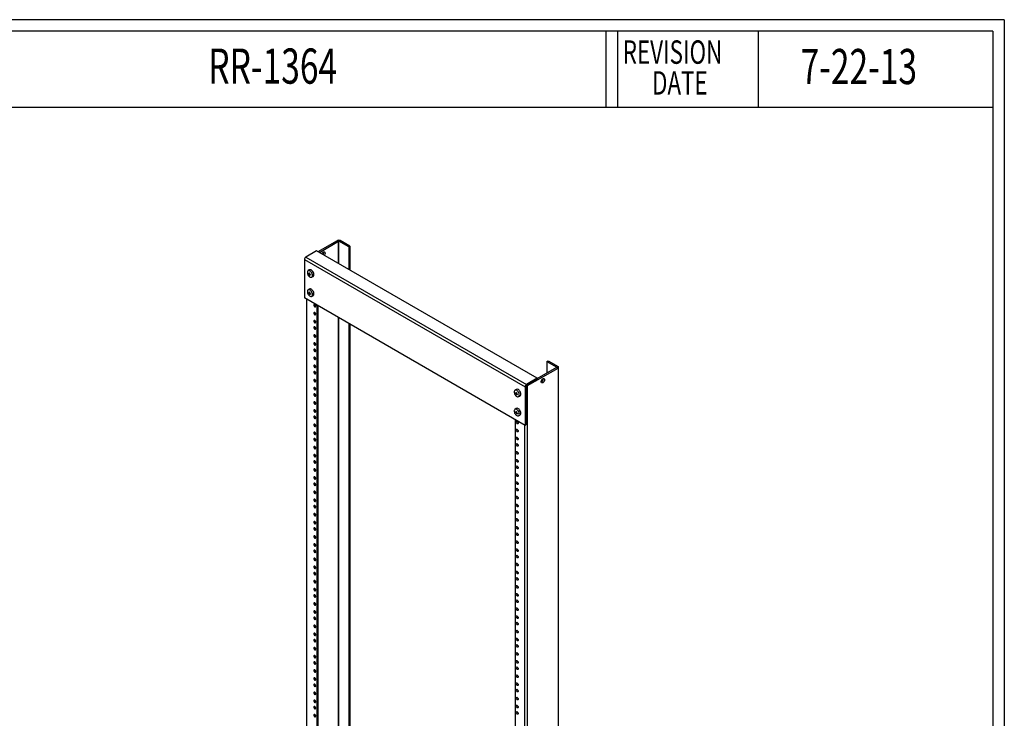
# Model space of a CAD drawing. Extents: x 3 to 129, y 3 to 201.
# Drawn here: x 66 to 129, y 157 to 201 of the extents above; entities that cross this region are included whole.
import ezdxf
from ezdxf.enums import TextEntityAlignment as Align

# ---------------------------------------------------------------- set-up
doc = ezdxf.new("R2010")
doc.units = 0
doc.header["$LTSCALE"] = 12
doc.layers.get('0').update_dxf_attribs({"linetype": 'CONTINUOUS'})

# ---------------------------------------------------------------- blocks, each defined once
blk = doc.blocks.new('SW_NOTE_4')
at = {"color": 0, "linetype": 'CONTINUOUS', "width": 0.7}
for s, p in [('REVISION', (0, 0)), ('DATE', (1.875, -1.972))]:
    blk.add_text(s, height=1.5, dxfattribs=at).set_placement(p, align=Align.BOTTOM_LEFT)

msp = doc.modelspace()

# ---------------------------------------------------------------- linework, layer by layer
at = {"color": 7, "linetype": 'CONTINUOUS'}
for p, q in [((129.015, 201.205), (3.015, 201.205)), ((129.015, 201.205), (129.015, 3.205)), ((128.271, 200.461), (3.759, 200.461)), ((103.527, 200.461), (103.527, 195.589)), ((104.271, 200.461), (104.271, 195.589)), ((113.271, 200.461), (113.271, 195.589)), ((128.271, 200.461), (128.271, 3.949)), ((128.271, 195.589), (3.759, 195.589)), ((85.113, 186.364), (86.34, 187.072)), ((85.19, 186.32), (86.417, 187.028)), ((86.417, 187.028), (86.34, 187.072)), ((86.438, 187.028), (86.515, 187.072)), ((87.069, 186.664), (86.438, 187.028)), ((87.146, 186.708), (86.515, 187.072)), ((87.069, 186.664), (87.146, 186.708)), ((87.069, 186.664), (87.069, 185.235)), ((87.146, 186.708), (87.146, 185.19)), ((84.229, 185.868), (98.349, 177.716)), ((84.229, 185.868), (84.229, 183.404)), ((85.013, 186.422), (84.316, 186.02)), ((84.316, 186.02), (98.437, 177.868)), ((99.133, 178.27), (85.013, 186.422)), ((84.54, 185.195), (84.461, 185.137)), ((84.511, 184.954), (84.491, 184.942)), ((84.563, 184.949), (84.543, 184.937)), ((84.568, 184.925), (84.545, 184.911)), ((84.572, 184.854), (84.555, 184.844)), ((84.59, 184.915), (84.566, 184.901)), ((84.696, 184.73), (84.786, 184.769)), ((84.54, 183.97), (84.461, 183.912)), ((98.349, 175.253), (84.229, 183.404)), ((84.357, 183.33), (84.357, 124.862)), ((84.511, 183.729), (84.491, 183.718)), ((84.563, 183.724), (84.543, 183.712)), ((84.568, 183.7), (84.545, 183.687)), ((84.572, 183.629), (84.555, 183.619)), ((84.59, 183.691), (84.566, 183.676)), ((84.696, 183.505), (84.786, 183.544)), ((85.024, 182.945), (85.024, 124.447)), ((85.101, 182.9), (85.101, 124.492)), ((87.069, 181.765), (87.069, 125.627)), ((87.146, 181.72), (87.146, 125.672)), ((98.514, 177.797), (100.46, 178.921)), ((99.133, 178.244), (100.383, 178.965)), ((99.752, 179.342), (99.829, 179.386)), ((99.752, 179.342), (100.383, 178.978)), ((99.752, 179.342), (99.752, 178.601)), ((99.829, 179.386), (100.46, 179.022)), ((100.383, 178.978), (100.46, 179.022)), ((100.383, 178.965), (100.46, 178.921)), ((100.46, 178.921), (100.46, 117.884)), ((100.496, 117.935), (100.496, 178.971)), ((98.426, 177.761), (98.349, 177.716)), ((98.349, 177.716), (98.349, 175.253)), ((98.426, 177.761), (98.426, 175.297)), ((99.133, 178.27), (98.437, 177.868)), ((99.133, 178.181), (98.437, 177.779)), ((98.437, 177.779), (98.437, 177.868)), ((98.514, 116.761), (98.514, 177.797)), ((99.133, 178.181), (99.133, 178.27)), ((97.777, 177.553), (97.697, 177.495)), ((97.743, 177.326), (97.726, 177.316)), ((97.803, 177.287), (97.779, 177.273)), ((97.8, 177.223), (97.779, 177.212)), ((97.806, 177.311), (97.781, 177.297)), ((97.821, 177.271), (97.8, 177.259)), ((97.932, 177.088), (98.022, 177.128)), ((97.777, 176.329), (97.697, 176.271)), ((97.743, 176.101), (97.726, 176.091)), ((97.803, 176.062), (97.779, 176.049)), ((97.8, 175.998), (97.779, 175.987)), ((97.806, 176.086), (97.781, 176.072)), ((97.821, 176.046), (97.8, 176.034)), ((97.932, 175.864), (98.022, 175.903)), ((97.708, 175.623), (97.708, 117.125)), ((98.426, 175.297), (98.349, 175.253))]:
    msp.add_line(p, q, dxfattribs=at)
at = {"color": 8, "linetype": 'CONTINUOUS'}
for p, q in [((86.417, 185.611), (86.417, 187.028)), ((86.438, 185.599), (86.438, 187.028)), ((84.394, 124.811), (84.394, 183.309)), ((86.417, 125.991), (86.417, 182.141)), ((86.438, 134.565), (86.438, 182.129)), ((100.383, 178.965), (100.383, 178.978)), ((98.491, 177.811), (98.514, 177.797)), ((98.338, 116.761), (98.338, 175.259))]:
    msp.add_line(p, q, dxfattribs=at)
at = {"color": 7, "linetype": 'CONTINUOUS'}
for points in [[(85.351, 186.227), (85.352, 186.23), (85.375, 186.271), (85.403, 186.307), (85.435, 186.334), (85.468, 186.35), (85.499, 186.353), (85.524, 186.345), (85.543, 186.324), (85.553, 186.293), (85.553, 186.255), (85.543, 186.213), (85.524, 186.171), (85.503, 186.139)], [(84.6, 184.738), (84.641, 184.724), (84.678, 184.724), (84.71, 184.737), (84.733, 184.763), (84.748, 184.8), (84.752, 184.845), (84.746, 184.896), (84.73, 184.95), (84.705, 185.003), (84.672, 185.052), (84.634, 185.094), (84.593, 185.125), (84.551, 185.145), (84.512, 185.152), (84.477, 185.146), (84.449, 185.126), (84.43, 185.094), (84.42, 185.053), (84.421, 185.004), (84.432, 184.951), (84.453, 184.898), (84.482, 184.846), (84.518, 184.801), (84.558, 184.764), (84.6, 184.738)], [(84.786, 184.769), (84.797, 184.775), (84.822, 184.799), (84.838, 184.835), (84.845, 184.879), (84.841, 184.929), (84.828, 184.982), (84.805, 185.036), (84.775, 185.087), (84.738, 185.132), (84.698, 185.169), (84.656, 185.195), (84.615, 185.209), (84.577, 185.21), (84.545, 185.198), (84.54, 185.195)], [(84.786, 183.544), (84.797, 183.55), (84.822, 183.574), (84.838, 183.61), (84.845, 183.654), (84.841, 183.704), (84.828, 183.758), (84.805, 183.811), (84.775, 183.862), (84.738, 183.908), (84.698, 183.944), (84.656, 183.97), (84.615, 183.984), (84.577, 183.985), (84.545, 183.973), (84.54, 183.97)], [(84.6, 183.513), (84.641, 183.499), (84.678, 183.499), (84.71, 183.512), (84.733, 183.538), (84.748, 183.575), (84.752, 183.62), (84.746, 183.672), (84.73, 183.725), (84.705, 183.778), (84.672, 183.827), (84.634, 183.869), (84.593, 183.901), (84.551, 183.921), (84.512, 183.927), (84.477, 183.921), (84.449, 183.901), (84.43, 183.87), (84.42, 183.828), (84.421, 183.779), (84.432, 183.727), (84.453, 183.673), (84.482, 183.621), (84.518, 183.576), (84.558, 183.539), (84.6, 183.513)], [(84.955, 182.87), (84.95, 182.901), (84.936, 182.932), (84.916, 182.96), (84.892, 182.979), (84.867, 182.988), (84.847, 182.984), (84.833, 182.968), (84.828, 182.943), (84.833, 182.912), (84.847, 182.88), (84.867, 182.853), (84.892, 182.833), (84.916, 182.825), (84.936, 182.829), (84.95, 182.845), (84.955, 182.87)], [(84.955, 182.359), (84.95, 182.39), (84.936, 182.422), (84.916, 182.45), (84.892, 182.469), (84.867, 182.478), (84.847, 182.474), (84.833, 182.458), (84.828, 182.433), (84.833, 182.402), (84.847, 182.37), (84.867, 182.342), (84.892, 182.323), (84.916, 182.315), (84.936, 182.318), (84.95, 182.334), (84.955, 182.359)], [(84.955, 181.849), (84.95, 181.88), (84.936, 181.912), (84.916, 181.939), (84.892, 181.959), (84.867, 181.967), (84.847, 181.963), (84.833, 181.947), (84.828, 181.922), (84.833, 181.891), (84.847, 181.86), (84.867, 181.832), (84.892, 181.813), (84.916, 181.804), (84.936, 181.808), (84.95, 181.824), (84.955, 181.849)], [(84.955, 181.441), (84.95, 181.472), (84.936, 181.503), (84.916, 181.531), (84.892, 181.55), (84.867, 181.559), (84.847, 181.555), (84.833, 181.539), (84.828, 181.514), (84.833, 181.483), (84.847, 181.452), (84.867, 181.424), (84.892, 181.404), (84.916, 181.396), (84.936, 181.4), (84.95, 181.416), (84.955, 181.441)], [(84.955, 180.931), (84.95, 180.961), (84.936, 180.993), (84.916, 181.021), (84.892, 181.04), (84.867, 181.049), (84.847, 181.045), (84.833, 181.029), (84.828, 181.004), (84.833, 180.973), (84.847, 180.941), (84.867, 180.914), (84.892, 180.894), (84.916, 180.886), (84.936, 180.89), (84.95, 180.905), (84.955, 180.931)], [(84.955, 180.42), (84.95, 180.451), (84.936, 180.483), (84.916, 180.51), (84.892, 180.53), (84.867, 180.538), (84.847, 180.534), (84.833, 180.518), (84.828, 180.493), (84.833, 180.463), (84.847, 180.431), (84.867, 180.403), (84.892, 180.384), (84.916, 180.375), (84.936, 180.379), (84.95, 180.395), (84.955, 180.42)], [(84.955, 180.012), (84.95, 180.043), (84.936, 180.074), (84.916, 180.102), (84.892, 180.122), (84.867, 180.13), (84.847, 180.126), (84.833, 180.11), (84.828, 180.085), (84.833, 180.054), (84.847, 180.023), (84.867, 179.995), (84.892, 179.975), (84.916, 179.967), (84.936, 179.971), (84.95, 179.987), (84.955, 180.012)], [(84.955, 179.502), (84.95, 179.532), (84.936, 179.564), (84.916, 179.592), (84.892, 179.611), (84.867, 179.62), (84.847, 179.616), (84.833, 179.6), (84.828, 179.575), (84.833, 179.544), (84.847, 179.512), (84.867, 179.485), (84.892, 179.465), (84.916, 179.457), (84.936, 179.461), (84.95, 179.476), (84.955, 179.502)], [(84.955, 178.991), (84.95, 179.022), (84.936, 179.054), (84.916, 179.081), (84.892, 179.101), (84.867, 179.109), (84.847, 179.105), (84.833, 179.089), (84.828, 179.064), (84.833, 179.034), (84.847, 179.002), (84.867, 178.974), (84.892, 178.955), (84.916, 178.946), (84.936, 178.95), (84.95, 178.966), (84.955, 178.991)], [(84.955, 178.583), (84.95, 178.614), (84.936, 178.645), (84.916, 178.673), (84.892, 178.693), (84.867, 178.701), (84.847, 178.697), (84.833, 178.681), (84.828, 178.656), (84.833, 178.625), (84.847, 178.594), (84.867, 178.566), (84.892, 178.546), (84.916, 178.538), (84.936, 178.542), (84.95, 178.558), (84.955, 178.583)], [(84.955, 178.073), (84.95, 178.103), (84.936, 178.135), (84.916, 178.163), (84.892, 178.182), (84.867, 178.191), (84.847, 178.187), (84.833, 178.171), (84.828, 178.146), (84.833, 178.115), (84.847, 178.083), (84.867, 178.056), (84.892, 178.036), (84.916, 178.028), (84.936, 178.032), (84.95, 178.047), (84.955, 178.073)], [(84.955, 177.562), (84.95, 177.593), (84.936, 177.625), (84.916, 177.652), (84.892, 177.672), (84.867, 177.68), (84.847, 177.676), (84.833, 177.661), (84.828, 177.635), (84.833, 177.605), (84.847, 177.573), (84.867, 177.545), (84.892, 177.526), (84.916, 177.517), (84.936, 177.521), (84.95, 177.537), (84.955, 177.562)], [(99.376, 178.041), (99.381, 178.081), (99.396, 178.124), (99.418, 178.164), (99.446, 178.2), (99.479, 178.227), (99.511, 178.243), (99.542, 178.247), (99.568, 178.238), (99.586, 178.217), (99.596, 178.186), (99.596, 178.148), (99.586, 178.107), (99.568, 178.064), (99.542, 178.026), (99.511, 177.994), (99.479, 177.973), (99.446, 177.963), (99.418, 177.965), (99.396, 177.98), (99.381, 178.006), (99.376, 178.041)], [(84.955, 177.154), (84.95, 177.185), (84.936, 177.216), (84.916, 177.244), (84.892, 177.264), (84.867, 177.272), (84.847, 177.268), (84.833, 177.252), (84.828, 177.227), (84.833, 177.196), (84.847, 177.165), (84.867, 177.137), (84.892, 177.117), (84.916, 177.109), (84.936, 177.113), (84.95, 177.129), (84.955, 177.154)], [(97.836, 177.48), (97.795, 177.502), (97.755, 177.511), (97.719, 177.507), (97.69, 177.489), (97.669, 177.459), (97.657, 177.419), (97.657, 177.372), (97.666, 177.319), (97.685, 177.265), (97.713, 177.213), (97.748, 177.167), (97.788, 177.128), (97.829, 177.1), (97.87, 177.084), (97.908, 177.082), (97.941, 177.093), (97.966, 177.117), (97.983, 177.152), (97.989, 177.196), (97.984, 177.246), (97.97, 177.3), (97.946, 177.353), (97.914, 177.403), (97.877, 177.446), (97.836, 177.48)], [(98.022, 177.128), (98.041, 177.14), (98.064, 177.168), (98.077, 177.206), (98.081, 177.252), (98.074, 177.304), (98.058, 177.358), (98.033, 177.411), (98.001, 177.461), (97.963, 177.503), (97.922, 177.537)], [(84.955, 176.644), (84.95, 176.674), (84.936, 176.706), (84.916, 176.734), (84.892, 176.753), (84.867, 176.762), (84.847, 176.758), (84.833, 176.742), (84.828, 176.717), (84.833, 176.686), (84.847, 176.654), (84.867, 176.627), (84.892, 176.607), (84.916, 176.599), (84.936, 176.603), (84.95, 176.618), (84.955, 176.644)], [(84.955, 176.133), (84.95, 176.164), (84.936, 176.196), (84.916, 176.223), (84.892, 176.243), (84.867, 176.251), (84.847, 176.247), (84.833, 176.232), (84.828, 176.206), (84.833, 176.176), (84.847, 176.144), (84.867, 176.116), (84.892, 176.097), (84.916, 176.088), (84.936, 176.092), (84.95, 176.108), (84.955, 176.133)], [(84.955, 175.725), (84.95, 175.756), (84.936, 175.787), (84.916, 175.815), (84.892, 175.835), (84.867, 175.843), (84.847, 175.839), (84.833, 175.823), (84.828, 175.798), (84.833, 175.767), (84.847, 175.736), (84.867, 175.708), (84.892, 175.689), (84.916, 175.68), (84.936, 175.684), (84.95, 175.7), (84.955, 175.725)], [(97.836, 176.255), (97.795, 176.277), (97.755, 176.286), (97.719, 176.282), (97.69, 176.264), (97.669, 176.234), (97.657, 176.195), (97.657, 176.147), (97.666, 176.094), (97.685, 176.041), (97.713, 175.989), (97.748, 175.942), (97.788, 175.903), (97.829, 175.875), (97.87, 175.859), (97.908, 175.857), (97.941, 175.868), (97.966, 175.892), (97.983, 175.927), (97.989, 175.971), (97.984, 176.022), (97.97, 176.075), (97.946, 176.128), (97.914, 176.178), (97.877, 176.221), (97.836, 176.255)], [(98.022, 175.903), (98.041, 175.915), (98.064, 175.943), (98.077, 175.981), (98.081, 176.027), (98.074, 176.079), (98.058, 176.133), (98.033, 176.186), (98.001, 176.236), (97.963, 176.278), (97.922, 176.312)], [(84.955, 175.215), (84.95, 175.245), (84.936, 175.277), (84.916, 175.305), (84.892, 175.324), (84.867, 175.333), (84.847, 175.329), (84.833, 175.313), (84.828, 175.288), (84.833, 175.257), (84.847, 175.225), (84.867, 175.198), (84.892, 175.178), (84.916, 175.17), (84.936, 175.174), (84.95, 175.19), (84.955, 175.215)], [(97.777, 175.468), (97.782, 175.493), (97.795, 175.509), (97.816, 175.513), (97.84, 175.504), (97.864, 175.485), (97.885, 175.457), (97.899, 175.426), (97.904, 175.395), (97.899, 175.37), (97.885, 175.354), (97.864, 175.35), (97.84, 175.358), (97.816, 175.378), (97.795, 175.405), (97.782, 175.437), (97.777, 175.468)], [(84.955, 174.704), (84.95, 174.735), (84.936, 174.767), (84.916, 174.794), (84.892, 174.814), (84.867, 174.822), (84.847, 174.818), (84.833, 174.803), (84.828, 174.777), (84.833, 174.747), (84.847, 174.715), (84.867, 174.687), (84.892, 174.668), (84.916, 174.659), (84.936, 174.663), (84.95, 174.679), (84.955, 174.704)], [(97.777, 174.958), (97.782, 174.983), (97.795, 174.998), (97.816, 175.002), (97.84, 174.994), (97.864, 174.975), (97.885, 174.947), (97.899, 174.915), (97.904, 174.884), (97.899, 174.859), (97.885, 174.843), (97.864, 174.839), (97.84, 174.848), (97.816, 174.867), (97.795, 174.895), (97.782, 174.927), (97.777, 174.958)], [(84.955, 174.296), (84.95, 174.327), (84.936, 174.359), (84.916, 174.386), (84.892, 174.406), (84.867, 174.414), (84.847, 174.41), (84.833, 174.394), (84.828, 174.369), (84.833, 174.338), (84.847, 174.307), (84.867, 174.279), (84.892, 174.26), (84.916, 174.251), (84.936, 174.255), (84.95, 174.271), (84.955, 174.296)], [(84.955, 173.786), (84.95, 173.817), (84.936, 173.848), (84.916, 173.876), (84.892, 173.895), (84.867, 173.904), (84.847, 173.9), (84.833, 173.884), (84.828, 173.859), (84.833, 173.828), (84.847, 173.796), (84.867, 173.769), (84.892, 173.749), (84.916, 173.741), (84.936, 173.745), (84.95, 173.761), (84.955, 173.786)], [(97.777, 174.447), (97.782, 174.472), (97.795, 174.488), (97.816, 174.492), (97.84, 174.484), (97.864, 174.464), (97.885, 174.436), (97.899, 174.405), (97.904, 174.374), (97.899, 174.349), (97.885, 174.333), (97.864, 174.329), (97.84, 174.338), (97.816, 174.357), (97.795, 174.385), (97.782, 174.416), (97.777, 174.447)], [(97.777, 174.039), (97.782, 174.064), (97.795, 174.08), (97.816, 174.084), (97.84, 174.075), (97.864, 174.056), (97.885, 174.028), (97.899, 173.997), (97.904, 173.966), (97.899, 173.941), (97.885, 173.925), (97.864, 173.921), (97.84, 173.929), (97.816, 173.949), (97.795, 173.977), (97.782, 174.008), (97.777, 174.039)], [(84.955, 173.275), (84.95, 173.306), (84.936, 173.338), (84.916, 173.366), (84.892, 173.385), (84.867, 173.393), (84.847, 173.389), (84.833, 173.374), (84.828, 173.349), (84.833, 173.318), (84.847, 173.286), (84.867, 173.258), (84.892, 173.239), (84.916, 173.23), (84.936, 173.234), (84.95, 173.25), (84.955, 173.275)], [(97.777, 173.529), (97.782, 173.554), (97.795, 173.57), (97.816, 173.574), (97.84, 173.565), (97.864, 173.546), (97.885, 173.518), (97.899, 173.486), (97.904, 173.455), (97.899, 173.43), (97.885, 173.415), (97.864, 173.411), (97.84, 173.419), (97.816, 173.438), (97.795, 173.466), (97.782, 173.498), (97.777, 173.529)], [(84.955, 172.867), (84.95, 172.898), (84.936, 172.93), (84.916, 172.957), (84.892, 172.977), (84.867, 172.985), (84.847, 172.981), (84.833, 172.965), (84.828, 172.94), (84.833, 172.91), (84.847, 172.878), (84.867, 172.85), (84.892, 172.831), (84.916, 172.822), (84.936, 172.826), (84.95, 172.842), (84.955, 172.867)], [(97.777, 173.018), (97.782, 173.043), (97.795, 173.059), (97.816, 173.063), (97.84, 173.055), (97.864, 173.035), (97.885, 173.008), (97.899, 172.976), (97.904, 172.945), (97.899, 172.92), (97.885, 172.904), (97.864, 172.9), (97.84, 172.909), (97.816, 172.928), (97.795, 172.956), (97.782, 172.987), (97.777, 173.018)], [(97.777, 172.61), (97.782, 172.635), (97.795, 172.651), (97.816, 172.655), (97.84, 172.646), (97.864, 172.627), (97.885, 172.599), (97.899, 172.568), (97.904, 172.537), (97.899, 172.512), (97.885, 172.496), (97.864, 172.492), (97.84, 172.5), (97.816, 172.52), (97.795, 172.548), (97.782, 172.579), (97.777, 172.61)], [(84.955, 172.357), (84.95, 172.388), (84.936, 172.419), (84.916, 172.447), (84.892, 172.466), (84.867, 172.475), (84.847, 172.471), (84.833, 172.455), (84.828, 172.43), (84.833, 172.399), (84.847, 172.368), (84.867, 172.34), (84.892, 172.32), (84.916, 172.312), (84.936, 172.316), (84.95, 172.332), (84.955, 172.357)], [(97.777, 172.1), (97.782, 172.125), (97.795, 172.141), (97.816, 172.145), (97.84, 172.136), (97.864, 172.117), (97.885, 172.089), (97.899, 172.057), (97.904, 172.027), (97.899, 172.001), (97.885, 171.986), (97.864, 171.982), (97.84, 171.99), (97.816, 172.01), (97.795, 172.037), (97.782, 172.069), (97.777, 172.1)], [(84.955, 171.847), (84.95, 171.877), (84.936, 171.909), (84.916, 171.937), (84.892, 171.956), (84.867, 171.965), (84.847, 171.961), (84.833, 171.945), (84.828, 171.92), (84.833, 171.889), (84.847, 171.857), (84.867, 171.83), (84.892, 171.81), (84.916, 171.802), (84.936, 171.806), (84.95, 171.821), (84.955, 171.847)], [(84.955, 171.438), (84.95, 171.469), (84.936, 171.501), (84.916, 171.528), (84.892, 171.548), (84.867, 171.556), (84.847, 171.552), (84.833, 171.536), (84.828, 171.511), (84.833, 171.481), (84.847, 171.449), (84.867, 171.421), (84.892, 171.402), (84.916, 171.393), (84.936, 171.397), (84.95, 171.413), (84.955, 171.438)], [(97.777, 171.589), (97.782, 171.614), (97.795, 171.63), (97.816, 171.634), (97.84, 171.626), (97.864, 171.606), (97.885, 171.579), (97.899, 171.547), (97.904, 171.516), (97.899, 171.491), (97.885, 171.475), (97.864, 171.471), (97.84, 171.48), (97.816, 171.499), (97.795, 171.527), (97.782, 171.559), (97.777, 171.589)], [(84.955, 170.928), (84.95, 170.959), (84.936, 170.99), (84.916, 171.018), (84.892, 171.038), (84.867, 171.046), (84.847, 171.042), (84.833, 171.026), (84.828, 171.001), (84.833, 170.97), (84.847, 170.939), (84.867, 170.911), (84.892, 170.891), (84.916, 170.883), (84.936, 170.887), (84.95, 170.903), (84.955, 170.928)], [(97.777, 171.181), (97.782, 171.206), (97.795, 171.222), (97.816, 171.226), (97.84, 171.218), (97.864, 171.198), (97.885, 171.17), (97.899, 171.139), (97.904, 171.108), (97.899, 171.083), (97.885, 171.067), (97.864, 171.063), (97.84, 171.071), (97.816, 171.091), (97.795, 171.119), (97.782, 171.15), (97.777, 171.181)], [(84.955, 170.418), (84.95, 170.448), (84.936, 170.48), (84.916, 170.508), (84.892, 170.527), (84.867, 170.536), (84.847, 170.532), (84.833, 170.516), (84.828, 170.491), (84.833, 170.46), (84.847, 170.428), (84.867, 170.401), (84.892, 170.381), (84.916, 170.373), (84.936, 170.377), (84.95, 170.392), (84.955, 170.418)], [(84.955, 170.009), (84.95, 170.04), (84.936, 170.072), (84.916, 170.099), (84.892, 170.119), (84.867, 170.127), (84.847, 170.123), (84.833, 170.108), (84.828, 170.082), (84.833, 170.052), (84.847, 170.02), (84.867, 169.992), (84.892, 169.973), (84.916, 169.964), (84.936, 169.968), (84.95, 169.984), (84.955, 170.009)], [(97.777, 170.671), (97.782, 170.696), (97.795, 170.712), (97.816, 170.716), (97.84, 170.707), (97.864, 170.688), (97.885, 170.66), (97.899, 170.628), (97.904, 170.598), (97.899, 170.572), (97.885, 170.557), (97.864, 170.553), (97.84, 170.561), (97.816, 170.581), (97.795, 170.608), (97.782, 170.64), (97.777, 170.671)], [(97.777, 170.16), (97.782, 170.186), (97.795, 170.201), (97.816, 170.205), (97.84, 170.197), (97.864, 170.177), (97.885, 170.15), (97.899, 170.118), (97.904, 170.087), (97.899, 170.062), (97.885, 170.046), (97.864, 170.042), (97.84, 170.051), (97.816, 170.07), (97.795, 170.098), (97.782, 170.13), (97.777, 170.16)], [(84.955, 169.499), (84.95, 169.53), (84.936, 169.561), (84.916, 169.589), (84.892, 169.609), (84.867, 169.617), (84.847, 169.613), (84.833, 169.597), (84.828, 169.572), (84.833, 169.541), (84.847, 169.51), (84.867, 169.482), (84.892, 169.462), (84.916, 169.454), (84.936, 169.458), (84.95, 169.474), (84.955, 169.499)], [(97.777, 169.752), (97.782, 169.777), (97.795, 169.793), (97.816, 169.797), (97.84, 169.789), (97.864, 169.769), (97.885, 169.741), (97.899, 169.71), (97.904, 169.679), (97.899, 169.654), (97.885, 169.638), (97.864, 169.634), (97.84, 169.642), (97.816, 169.662), (97.795, 169.69), (97.782, 169.721), (97.777, 169.752)], [(84.955, 168.989), (84.95, 169.019), (84.936, 169.051), (84.916, 169.079), (84.892, 169.098), (84.867, 169.107), (84.847, 169.103), (84.833, 169.087), (84.828, 169.062), (84.833, 169.031), (84.847, 168.999), (84.867, 168.972), (84.892, 168.952), (84.916, 168.944), (84.936, 168.948), (84.95, 168.963), (84.955, 168.989)], [(97.777, 169.242), (97.782, 169.267), (97.795, 169.283), (97.816, 169.287), (97.84, 169.278), (97.864, 169.259), (97.885, 169.231), (97.899, 169.199), (97.904, 169.169), (97.899, 169.143), (97.885, 169.128), (97.864, 169.124), (97.84, 169.132), (97.816, 169.152), (97.795, 169.179), (97.782, 169.211), (97.777, 169.242)], [(84.955, 168.58), (84.95, 168.611), (84.936, 168.643), (84.916, 168.67), (84.892, 168.69), (84.867, 168.698), (84.847, 168.694), (84.833, 168.679), (84.828, 168.653), (84.833, 168.623), (84.847, 168.591), (84.867, 168.563), (84.892, 168.544), (84.916, 168.535), (84.936, 168.539), (84.95, 168.555), (84.955, 168.58)], [(97.777, 168.731), (97.782, 168.757), (97.795, 168.772), (97.816, 168.776), (97.84, 168.768), (97.864, 168.748), (97.885, 168.721), (97.899, 168.689), (97.904, 168.658), (97.899, 168.633), (97.885, 168.617), (97.864, 168.613), (97.84, 168.622), (97.816, 168.641), (97.795, 168.669), (97.782, 168.701), (97.777, 168.731)], [(97.777, 168.323), (97.782, 168.348), (97.795, 168.364), (97.816, 168.368), (97.84, 168.36), (97.864, 168.34), (97.885, 168.312), (97.899, 168.281), (97.904, 168.25), (97.899, 168.225), (97.885, 168.209), (97.864, 168.205), (97.84, 168.213), (97.816, 168.233), (97.795, 168.261), (97.782, 168.292), (97.777, 168.323)], [(84.955, 168.07), (84.95, 168.101), (84.936, 168.132), (84.916, 168.16), (84.892, 168.18), (84.867, 168.188), (84.847, 168.184), (84.833, 168.168), (84.828, 168.143), (84.833, 168.112), (84.847, 168.081), (84.867, 168.053), (84.892, 168.033), (84.916, 168.025), (84.936, 168.029), (84.95, 168.045), (84.955, 168.07)], [(84.955, 167.56), (84.95, 167.59), (84.936, 167.622), (84.916, 167.65), (84.892, 167.669), (84.867, 167.678), (84.847, 167.674), (84.833, 167.658), (84.828, 167.633), (84.833, 167.602), (84.847, 167.57), (84.867, 167.543), (84.892, 167.523), (84.916, 167.515), (84.936, 167.519), (84.95, 167.534), (84.955, 167.56)], [(97.777, 167.813), (97.782, 167.838), (97.795, 167.854), (97.816, 167.858), (97.84, 167.849), (97.864, 167.83), (97.885, 167.802), (97.899, 167.77), (97.904, 167.74), (97.899, 167.715), (97.885, 167.699), (97.864, 167.695), (97.84, 167.703), (97.816, 167.723), (97.795, 167.75), (97.782, 167.782), (97.777, 167.813)], [(84.955, 167.151), (84.95, 167.182), (84.936, 167.214), (84.916, 167.241), (84.892, 167.261), (84.867, 167.269), (84.847, 167.265), (84.833, 167.25), (84.828, 167.224), (84.833, 167.194), (84.847, 167.162), (84.867, 167.134), (84.892, 167.115), (84.916, 167.106), (84.936, 167.11), (84.95, 167.126), (84.955, 167.151)], [(97.777, 167.302), (97.782, 167.328), (97.795, 167.343), (97.816, 167.347), (97.84, 167.339), (97.864, 167.319), (97.885, 167.292), (97.899, 167.26), (97.904, 167.229), (97.899, 167.204), (97.885, 167.188), (97.864, 167.184), (97.84, 167.193), (97.816, 167.212), (97.795, 167.24), (97.782, 167.272), (97.777, 167.302)], [(84.955, 166.641), (84.95, 166.672), (84.936, 166.703), (84.916, 166.731), (84.892, 166.751), (84.867, 166.759), (84.847, 166.755), (84.833, 166.739), (84.828, 166.714), (84.833, 166.683), (84.847, 166.652), (84.867, 166.624), (84.892, 166.605), (84.916, 166.596), (84.936, 166.6), (84.95, 166.616), (84.955, 166.641)], [(97.777, 166.894), (97.782, 166.919), (97.795, 166.935), (97.816, 166.939), (97.84, 166.931), (97.864, 166.911), (97.885, 166.883), (97.899, 166.852), (97.904, 166.821), (97.899, 166.796), (97.885, 166.78), (97.864, 166.776), (97.84, 166.785), (97.816, 166.804), (97.795, 166.832), (97.782, 166.863), (97.777, 166.894)], [(97.777, 166.384), (97.782, 166.409), (97.795, 166.425), (97.816, 166.429), (97.84, 166.42), (97.864, 166.401), (97.885, 166.373), (97.899, 166.342), (97.904, 166.311), (97.899, 166.286), (97.885, 166.27), (97.864, 166.266), (97.84, 166.274), (97.816, 166.294), (97.795, 166.321), (97.782, 166.353), (97.777, 166.384)], [(84.955, 166.131), (84.95, 166.161), (84.936, 166.193), (84.916, 166.221), (84.892, 166.24), (84.867, 166.249), (84.847, 166.245), (84.833, 166.229), (84.828, 166.204), (84.833, 166.173), (84.847, 166.141), (84.867, 166.114), (84.892, 166.094), (84.916, 166.086), (84.936, 166.09), (84.95, 166.106), (84.955, 166.131)], [(84.955, 165.722), (84.95, 165.753), (84.936, 165.785), (84.916, 165.813), (84.892, 165.832), (84.867, 165.84), (84.847, 165.836), (84.833, 165.821), (84.828, 165.796), (84.833, 165.765), (84.847, 165.733), (84.867, 165.705), (84.892, 165.686), (84.916, 165.677), (84.936, 165.681), (84.95, 165.697), (84.955, 165.722)], [(97.777, 165.873), (97.782, 165.899), (97.795, 165.914), (97.816, 165.918), (97.84, 165.91), (97.864, 165.89), (97.885, 165.863), (97.899, 165.831), (97.904, 165.8), (97.899, 165.775), (97.885, 165.759), (97.864, 165.755), (97.84, 165.764), (97.816, 165.783), (97.795, 165.811), (97.782, 165.843), (97.777, 165.873)], [(84.955, 165.212), (84.95, 165.243), (84.936, 165.274), (84.916, 165.302), (84.892, 165.322), (84.867, 165.33), (84.847, 165.326), (84.833, 165.31), (84.828, 165.285), (84.833, 165.254), (84.847, 165.223), (84.867, 165.195), (84.892, 165.176), (84.916, 165.167), (84.936, 165.171), (84.95, 165.187), (84.955, 165.212)], [(97.777, 165.465), (97.782, 165.49), (97.795, 165.506), (97.816, 165.51), (97.84, 165.502), (97.864, 165.482), (97.885, 165.455), (97.899, 165.423), (97.904, 165.392), (97.899, 165.367), (97.885, 165.351), (97.864, 165.347), (97.84, 165.356), (97.816, 165.375), (97.795, 165.403), (97.782, 165.434), (97.777, 165.465)], [(84.955, 164.702), (84.95, 164.733), (84.936, 164.764), (84.916, 164.792), (84.892, 164.811), (84.867, 164.82), (84.847, 164.816), (84.833, 164.8), (84.828, 164.775), (84.833, 164.744), (84.847, 164.712), (84.867, 164.685), (84.892, 164.665), (84.916, 164.657), (84.936, 164.661), (84.95, 164.677), (84.955, 164.702)], [(97.777, 164.955), (97.782, 164.98), (97.795, 164.996), (97.816, 165), (97.84, 164.991), (97.864, 164.972), (97.885, 164.944), (97.899, 164.913), (97.904, 164.882), (97.899, 164.857), (97.885, 164.841), (97.864, 164.837), (97.84, 164.845), (97.816, 164.865), (97.795, 164.893), (97.782, 164.924), (97.777, 164.955)], [(97.777, 164.445), (97.782, 164.47), (97.795, 164.486), (97.816, 164.49), (97.84, 164.481), (97.864, 164.462), (97.885, 164.434), (97.899, 164.402), (97.904, 164.371), (97.899, 164.346), (97.885, 164.33), (97.864, 164.327), (97.84, 164.335), (97.816, 164.354), (97.795, 164.382), (97.782, 164.414), (97.777, 164.445)], [(84.955, 164.294), (84.95, 164.324), (84.936, 164.356), (84.916, 164.384), (84.892, 164.403), (84.867, 164.412), (84.847, 164.408), (84.833, 164.392), (84.828, 164.367), (84.833, 164.336), (84.847, 164.304), (84.867, 164.277), (84.892, 164.257), (84.916, 164.249), (84.936, 164.253), (84.95, 164.268), (84.955, 164.294)], [(84.955, 163.783), (84.95, 163.814), (84.936, 163.846), (84.916, 163.873), (84.892, 163.893), (84.867, 163.901), (84.847, 163.897), (84.833, 163.881), (84.828, 163.856), (84.833, 163.825), (84.847, 163.794), (84.867, 163.766), (84.892, 163.747), (84.916, 163.738), (84.936, 163.742), (84.95, 163.758), (84.955, 163.783)], [(97.777, 164.036), (97.782, 164.061), (97.795, 164.077), (97.816, 164.081), (97.84, 164.073), (97.864, 164.053), (97.885, 164.026), (97.899, 163.994), (97.904, 163.963), (97.899, 163.938), (97.885, 163.922), (97.864, 163.918), (97.84, 163.927), (97.816, 163.946), (97.795, 163.974), (97.782, 164.006), (97.777, 164.036)], [(84.955, 163.273), (84.95, 163.304), (84.936, 163.335), (84.916, 163.363), (84.892, 163.382), (84.867, 163.391), (84.847, 163.387), (84.833, 163.371), (84.828, 163.346), (84.833, 163.315), (84.847, 163.284), (84.867, 163.256), (84.892, 163.236), (84.916, 163.228), (84.936, 163.232), (84.95, 163.248), (84.955, 163.273)], [(97.777, 163.526), (97.782, 163.551), (97.795, 163.567), (97.816, 163.571), (97.84, 163.562), (97.864, 163.543), (97.885, 163.515), (97.899, 163.484), (97.904, 163.453), (97.899, 163.428), (97.885, 163.412), (97.864, 163.408), (97.84, 163.416), (97.816, 163.436), (97.795, 163.464), (97.782, 163.495), (97.777, 163.526)], [(84.955, 162.865), (84.95, 162.895), (84.936, 162.927), (84.916, 162.955), (84.892, 162.974), (84.867, 162.983), (84.847, 162.979), (84.833, 162.963), (84.828, 162.938), (84.833, 162.907), (84.847, 162.875), (84.867, 162.848), (84.892, 162.828), (84.916, 162.82), (84.936, 162.824), (84.95, 162.839), (84.955, 162.865)], [(97.777, 163.016), (97.782, 163.041), (97.795, 163.057), (97.816, 163.061), (97.84, 163.052), (97.864, 163.033), (97.885, 163.005), (97.899, 162.973), (97.904, 162.943), (97.899, 162.917), (97.885, 162.902), (97.864, 162.898), (97.84, 162.906), (97.816, 162.926), (97.795, 162.953), (97.782, 162.985), (97.777, 163.016)], [(97.777, 162.607), (97.782, 162.633), (97.795, 162.648), (97.816, 162.652), (97.84, 162.644), (97.864, 162.624), (97.885, 162.597), (97.899, 162.565), (97.904, 162.534), (97.899, 162.509), (97.885, 162.493), (97.864, 162.489), (97.84, 162.498), (97.816, 162.517), (97.795, 162.545), (97.782, 162.577), (97.777, 162.607)], [(84.955, 162.354), (84.95, 162.385), (84.936, 162.417), (84.916, 162.444), (84.892, 162.464), (84.867, 162.472), (84.847, 162.468), (84.833, 162.452), (84.828, 162.427), (84.833, 162.397), (84.847, 162.365), (84.867, 162.337), (84.892, 162.318), (84.916, 162.309), (84.936, 162.313), (84.95, 162.329), (84.955, 162.354)], [(84.955, 161.844), (84.95, 161.875), (84.936, 161.906), (84.916, 161.934), (84.892, 161.953), (84.867, 161.962), (84.847, 161.958), (84.833, 161.942), (84.828, 161.917), (84.833, 161.886), (84.847, 161.855), (84.867, 161.827), (84.892, 161.807), (84.916, 161.799), (84.936, 161.803), (84.95, 161.819), (84.955, 161.844)], [(97.777, 162.097), (97.782, 162.122), (97.795, 162.138), (97.816, 162.142), (97.84, 162.134), (97.864, 162.114), (97.885, 162.086), (97.899, 162.055), (97.904, 162.024), (97.899, 161.999), (97.885, 161.983), (97.864, 161.979), (97.84, 161.987), (97.816, 162.007), (97.795, 162.035), (97.782, 162.066), (97.777, 162.097)], [(84.955, 161.436), (84.95, 161.466), (84.936, 161.498), (84.916, 161.526), (84.892, 161.545), (84.867, 161.554), (84.847, 161.55), (84.833, 161.534), (84.828, 161.509), (84.833, 161.478), (84.847, 161.446), (84.867, 161.419), (84.892, 161.399), (84.916, 161.391), (84.936, 161.395), (84.95, 161.41), (84.955, 161.436)], [(97.777, 161.587), (97.782, 161.612), (97.795, 161.628), (97.816, 161.632), (97.84, 161.623), (97.864, 161.604), (97.885, 161.576), (97.899, 161.544), (97.904, 161.514), (97.899, 161.488), (97.885, 161.473), (97.864, 161.469), (97.84, 161.477), (97.816, 161.497), (97.795, 161.524), (97.782, 161.556), (97.777, 161.587)], [(84.955, 160.925), (84.95, 160.956), (84.936, 160.988), (84.916, 161.015), (84.892, 161.035), (84.867, 161.043), (84.847, 161.039), (84.833, 161.024), (84.828, 160.998), (84.833, 160.968), (84.847, 160.936), (84.867, 160.908), (84.892, 160.889), (84.916, 160.88), (84.936, 160.884), (84.95, 160.9), (84.955, 160.925)], [(97.777, 161.178), (97.782, 161.204), (97.795, 161.219), (97.816, 161.223), (97.84, 161.215), (97.864, 161.195), (97.885, 161.168), (97.899, 161.136), (97.904, 161.105), (97.899, 161.08), (97.885, 161.064), (97.864, 161.06), (97.84, 161.069), (97.816, 161.088), (97.795, 161.116), (97.782, 161.148), (97.777, 161.178)], [(97.777, 160.668), (97.782, 160.693), (97.795, 160.709), (97.816, 160.713), (97.84, 160.705), (97.864, 160.685), (97.885, 160.657), (97.899, 160.626), (97.904, 160.595), (97.899, 160.57), (97.885, 160.554), (97.864, 160.55), (97.84, 160.558), (97.816, 160.578), (97.795, 160.606), (97.782, 160.637), (97.777, 160.668)], [(84.955, 160.415), (84.95, 160.446), (84.936, 160.477), (84.916, 160.505), (84.892, 160.525), (84.867, 160.533), (84.847, 160.529), (84.833, 160.513), (84.828, 160.488), (84.833, 160.457), (84.847, 160.426), (84.867, 160.398), (84.892, 160.378), (84.916, 160.37), (84.936, 160.374), (84.95, 160.39), (84.955, 160.415)], [(84.955, 160.007), (84.95, 160.037), (84.936, 160.069), (84.916, 160.097), (84.892, 160.116), (84.867, 160.125), (84.847, 160.121), (84.833, 160.105), (84.828, 160.08), (84.833, 160.049), (84.847, 160.017), (84.867, 159.99), (84.892, 159.97), (84.916, 159.962), (84.936, 159.966), (84.95, 159.981), (84.955, 160.007)], [(97.777, 160.158), (97.782, 160.183), (97.795, 160.199), (97.816, 160.203), (97.84, 160.194), (97.864, 160.175), (97.885, 160.147), (97.899, 160.115), (97.904, 160.085), (97.899, 160.059), (97.885, 160.044), (97.864, 160.04), (97.84, 160.048), (97.816, 160.068), (97.795, 160.095), (97.782, 160.127), (97.777, 160.158)], [(84.955, 159.496), (84.95, 159.527), (84.936, 159.559), (84.916, 159.586), (84.892, 159.606), (84.867, 159.614), (84.847, 159.61), (84.833, 159.595), (84.828, 159.569), (84.833, 159.539), (84.847, 159.507), (84.867, 159.479), (84.892, 159.46), (84.916, 159.451), (84.936, 159.455), (84.95, 159.471), (84.955, 159.496)], [(97.777, 159.749), (97.782, 159.775), (97.795, 159.79), (97.816, 159.794), (97.84, 159.786), (97.864, 159.766), (97.885, 159.739), (97.899, 159.707), (97.904, 159.676), (97.899, 159.651), (97.885, 159.635), (97.864, 159.631), (97.84, 159.64), (97.816, 159.659), (97.795, 159.687), (97.782, 159.719), (97.777, 159.749)], [(84.955, 158.986), (84.95, 159.017), (84.936, 159.048), (84.916, 159.076), (84.892, 159.096), (84.867, 159.104), (84.847, 159.1), (84.833, 159.084), (84.828, 159.059), (84.833, 159.028), (84.847, 158.997), (84.867, 158.969), (84.892, 158.949), (84.916, 158.941), (84.936, 158.945), (84.95, 158.961), (84.955, 158.986)], [(97.777, 159.239), (97.782, 159.264), (97.795, 159.28), (97.816, 159.284), (97.84, 159.276), (97.864, 159.256), (97.885, 159.228), (97.899, 159.197), (97.904, 159.166), (97.899, 159.141), (97.885, 159.125), (97.864, 159.121), (97.84, 159.129), (97.816, 159.149), (97.795, 159.177), (97.782, 159.208), (97.777, 159.239)], [(97.777, 158.729), (97.782, 158.754), (97.795, 158.77), (97.816, 158.774), (97.84, 158.765), (97.864, 158.746), (97.885, 158.718), (97.899, 158.686), (97.904, 158.656), (97.899, 158.631), (97.885, 158.615), (97.864, 158.611), (97.84, 158.619), (97.816, 158.639), (97.795, 158.666), (97.782, 158.698), (97.777, 158.729)], [(84.955, 158.578), (84.95, 158.608), (84.936, 158.64), (84.916, 158.668), (84.892, 158.687), (84.867, 158.696), (84.847, 158.692), (84.833, 158.676), (84.828, 158.651), (84.833, 158.62), (84.847, 158.588), (84.867, 158.561), (84.892, 158.541), (84.916, 158.533), (84.936, 158.537), (84.95, 158.553), (84.955, 158.578)], [(84.955, 158.067), (84.95, 158.098), (84.936, 158.13), (84.916, 158.157), (84.892, 158.177), (84.867, 158.185), (84.847, 158.181), (84.833, 158.166), (84.828, 158.14), (84.833, 158.11), (84.847, 158.078), (84.867, 158.05), (84.892, 158.031), (84.916, 158.022), (84.936, 158.026), (84.95, 158.042), (84.955, 158.067)], [(97.777, 158.32), (97.782, 158.346), (97.795, 158.361), (97.816, 158.365), (97.84, 158.357), (97.864, 158.337), (97.885, 158.31), (97.899, 158.278), (97.904, 158.247), (97.899, 158.222), (97.885, 158.206), (97.864, 158.202), (97.84, 158.211), (97.816, 158.23), (97.795, 158.258), (97.782, 158.29), (97.777, 158.32)], [(84.955, 157.557), (84.95, 157.588), (84.936, 157.619), (84.916, 157.647), (84.892, 157.667), (84.867, 157.675), (84.847, 157.671), (84.833, 157.655), (84.828, 157.63), (84.833, 157.599), (84.847, 157.568), (84.867, 157.54), (84.892, 157.52), (84.916, 157.512), (84.936, 157.516), (84.95, 157.532), (84.955, 157.557)], [(97.777, 157.81), (97.782, 157.835), (97.795, 157.851), (97.816, 157.855), (97.84, 157.847), (97.864, 157.827), (97.885, 157.799), (97.899, 157.768), (97.904, 157.737), (97.899, 157.712), (97.885, 157.696), (97.864, 157.692), (97.84, 157.701), (97.816, 157.72), (97.795, 157.748), (97.782, 157.779), (97.777, 157.81)], [(84.955, 157.149), (84.95, 157.18), (84.936, 157.211), (84.916, 157.239), (84.892, 157.258), (84.867, 157.267), (84.847, 157.263), (84.833, 157.247), (84.828, 157.222), (84.833, 157.191), (84.847, 157.159), (84.867, 157.132), (84.892, 157.112), (84.916, 157.104), (84.936, 157.108), (84.95, 157.124), (84.955, 157.149)], [(97.777, 157.3), (97.782, 157.325), (97.795, 157.341), (97.816, 157.345), (97.84, 157.336), (97.864, 157.317), (97.885, 157.289), (97.899, 157.257), (97.904, 157.227), (97.899, 157.202), (97.885, 157.186), (97.864, 157.182), (97.84, 157.19), (97.816, 157.21), (97.795, 157.237), (97.782, 157.269), (97.777, 157.3)], [(97.777, 156.892), (97.782, 156.917), (97.795, 156.933), (97.816, 156.937), (97.84, 156.928), (97.864, 156.909), (97.885, 156.881), (97.899, 156.849), (97.904, 156.818), (97.899, 156.793), (97.885, 156.777), (97.864, 156.774), (97.84, 156.782), (97.816, 156.801), (97.795, 156.829), (97.782, 156.861), (97.777, 156.892)], [(84.955, 156.638), (84.95, 156.669), (84.936, 156.701), (84.916, 156.729), (84.892, 156.748), (84.867, 156.756), (84.847, 156.752), (84.833, 156.737), (84.828, 156.712), (84.833, 156.681), (84.847, 156.649), (84.867, 156.621), (84.892, 156.602), (84.916, 156.593), (84.936, 156.597), (84.95, 156.613), (84.955, 156.638)]]:
    msp.add_lwpolyline(points, dxfattribs=at)
for centre, radius, start, end in [((86.427, 186.903), 0.191, 62.60928, 117.39072), ((86.427, 187.007), 0.0231, 62.6115, 117.38656), ((84.419, 185.859), 0.191, 122.60709, 177.39323), ((85.268, 186.318), 0.208, 319.68476, 9.22857), ((84.763, 185.376), 0.491, 236.13295, 243.32894), ((85.111, 184.999), 0.622, 182.83195, 185.18222), ((84.765, 185.35), 0.491, 236.13299, 243.3289), ((85.241, 184.971), 0.699, 176.76129, 182.78015), ((84.802, 185.523), 0.575, 243.19307, 245.53126), ((85.102, 184.961), 0.559, 185.08169, 192.06557), ((84.814, 185.357), 0.575, 243.19307, 245.53126), ((85.262, 184.961), 0.699, 176.76129, 182.78015), ((84.841, 185.538), 0.671, 245.6115, 251.4581), ((85.123, 184.951), 0.559, 185.08169, 192.06557), ((84.844, 185.515), 0.673, 245.62122, 251.44838), ((85.248, 184.932), 0.621, 182.83067, 185.18527), ((84.763, 184.151), 0.491, 236.13295, 243.32894), ((85.111, 183.774), 0.622, 182.83195, 185.18222), ((84.765, 184.126), 0.491, 236.13299, 243.3289), ((85.241, 183.746), 0.699, 176.76129, 182.78015), ((84.802, 184.298), 0.575, 243.19307, 245.53126), ((85.102, 183.736), 0.559, 185.08169, 192.06557), ((84.814, 184.132), 0.575, 243.19307, 245.53126), ((85.262, 183.736), 0.699, 176.76129, 182.78015), ((84.841, 184.313), 0.671, 245.6115, 251.4581), ((85.123, 183.726), 0.559, 185.08169, 192.06557), ((84.844, 184.29), 0.673, 245.62122, 251.44838), ((85.248, 183.707), 0.621, 182.83067, 185.18527), ((85.05, 182.998), 0.145, 191.75356, 228.24131), ((85.05, 182.487), 0.145, 191.75194, 228.24293), ((85.05, 181.977), 0.145, 191.7471, 228.24778), ((85.05, 181.569), 0.145, 191.75552, 228.23935), ((85.05, 181.058), 0.145, 191.75552, 228.23935), ((85.05, 180.548), 0.145, 191.75356, 228.24131), ((85.05, 180.14), 0.145, 191.75194, 228.24293), ((85.05, 179.629), 0.145, 191.7471, 228.24778), ((85.05, 179.119), 0.145, 191.75552, 228.23935), ((100.38, 178.971), 0.00655, 290.79109, 69.21473), ((100.441, 178.971), 0.0541, 290.78273, 69.21727), ((85.05, 178.711), 0.145, 191.75356, 228.24131), ((85.05, 178.2), 0.145, 191.75356, 228.24131), ((85.05, 177.69), 0.145, 191.75194, 228.24293), ((98.539, 177.708), 0.191, 122.60709, 177.39323), ((98.449, 177.76), 0.023, 122.60119, 177.39751), ((98.43, 177.953), 0.177, 270.96387, 298.12245), ((99.302, 178.211), 0.216, 291.18088, 8.82494), ((85.05, 177.282), 0.145, 191.75183, 228.24063), ((98.298, 177.284), 0.573, 174.46705, 176.81407), ((98.101, 177.732), 0.56, 227.94167, 234.91472), ((98.102, 177.754), 0.559, 227.93372, 234.92267), ((97.838, 177.443), 0.126, 48.15677, 118.83908), ((98.269, 177.245), 0.491, 176.67282, 183.87292), ((98.139, 177.721), 0.624, 234.82311, 237.16626), ((98.449, 177.231), 0.672, 168.54749, 174.38987), ((98.15, 177.874), 0.624, 234.82311, 237.16626), ((98.291, 177.231), 0.491, 176.67282, 183.87292), ((98.179, 177.847), 0.699, 237.22358, 243.23843), ((98.471, 177.217), 0.672, 168.54749, 174.38987), ((98.181, 177.871), 0.699, 237.22355, 243.23846), ((98.434, 177.191), 0.571, 174.46553, 176.8177), ((85.05, 176.771), 0.145, 191.75552, 228.23935), ((85.05, 176.261), 0.145, 191.75356, 228.24131), ((85.05, 175.853), 0.145, 191.75194, 228.24293), ((98.298, 176.059), 0.573, 174.46705, 176.81407), ((98.101, 176.507), 0.56, 227.94167, 234.91472), ((98.102, 176.529), 0.559, 227.93372, 234.92267), ((97.838, 176.218), 0.126, 48.15677, 118.83908), ((98.269, 176.02), 0.491, 176.67282, 183.87292), ((98.139, 176.497), 0.624, 234.82311, 237.16626), ((98.449, 176.006), 0.672, 168.54749, 174.38987), ((98.15, 176.649), 0.624, 234.82311, 237.16626), ((98.291, 176.006), 0.491, 176.67282, 183.87292), ((98.179, 176.622), 0.699, 237.22358, 243.23843), ((98.471, 175.992), 0.672, 168.54749, 174.38987), ((98.181, 176.646), 0.699, 237.22355, 243.23846), ((98.434, 175.966), 0.571, 174.46553, 176.8177), ((85.05, 175.343), 0.145, 191.7471, 228.24778), ((97.998, 175.523), 0.145, 191.75356, 228.24131), ((85.05, 174.832), 0.145, 191.7471, 228.24778), ((97.998, 175.012), 0.145, 191.75194, 228.24293), ((85.05, 174.424), 0.145, 191.75552, 228.23935), ((85.05, 173.914), 0.145, 191.75356, 228.24131), ((97.998, 174.502), 0.145, 191.7471, 228.24778), ((97.998, 174.094), 0.145, 191.75552, 228.23935), ((85.05, 173.403), 0.145, 191.75356, 228.24131), ((97.998, 173.583), 0.145, 191.75552, 228.23935), ((85.05, 172.995), 0.145, 191.7471, 228.24778), ((97.998, 173.073), 0.145, 191.75356, 228.24131), ((97.998, 172.665), 0.145, 191.75194, 228.24293), ((85.05, 172.485), 0.145, 191.75183, 228.24063), ((97.998, 172.154), 0.145, 191.7471, 228.24778), ((85.05, 171.974), 0.145, 191.75552, 228.23935), ((85.05, 171.566), 0.145, 191.75356, 228.24131), ((97.998, 171.644), 0.145, 191.75552, 228.23935), ((85.05, 171.056), 0.145, 191.75194, 228.24293), ((97.998, 171.236), 0.145, 191.75356, 228.24131), ((85.05, 170.545), 0.145, 191.7471, 228.24778), ((85.05, 170.137), 0.145, 191.75552, 228.23935), ((97.998, 170.725), 0.145, 191.75356, 228.24131), ((97.998, 170.215), 0.145, 191.75194, 228.24293), ((85.05, 169.627), 0.145, 191.75552, 228.23935), ((97.998, 169.807), 0.145, 191.75183, 228.24063), ((85.05, 169.116), 0.145, 191.75356, 228.24131), ((97.998, 169.296), 0.145, 191.75552, 228.23935), ((85.05, 168.708), 0.145, 191.75194, 228.24293), ((97.998, 168.786), 0.145, 191.75356, 228.24131), ((97.998, 168.378), 0.145, 191.75194, 228.24293), ((85.05, 168.198), 0.145, 191.7471, 228.24778), ((85.05, 167.687), 0.145, 191.75552, 228.23935), ((97.998, 167.867), 0.145, 191.7471, 228.24778), ((85.05, 167.279), 0.145, 191.75356, 228.24131), ((97.998, 167.357), 0.145, 191.7471, 228.24778), ((85.05, 166.769), 0.145, 191.75356, 228.24131), ((97.998, 166.949), 0.145, 191.75552, 228.23935), ((97.998, 166.439), 0.145, 191.75356, 228.24131), ((85.05, 166.259), 0.145, 191.75194, 228.24293), ((85.05, 165.85), 0.145, 191.75183, 228.24063), ((97.998, 165.928), 0.145, 191.75356, 228.24131), ((85.05, 165.34), 0.145, 191.75552, 228.23935), ((97.998, 165.52), 0.145, 191.7471, 228.24778), ((85.05, 164.83), 0.145, 191.75356, 228.24131), ((97.998, 165.01), 0.145, 191.75183, 228.24063), ((97.998, 164.499), 0.145, 191.75552, 228.23935), ((85.05, 164.421), 0.145, 191.75194, 228.24293), ((85.05, 163.911), 0.145, 191.7471, 228.24778), ((97.998, 164.091), 0.145, 191.75356, 228.24131), ((85.05, 163.401), 0.145, 191.7471, 228.24778), ((97.998, 163.581), 0.145, 191.75194, 228.24293), ((85.05, 162.992), 0.145, 191.75552, 228.23935), ((97.998, 163.07), 0.145, 191.7471, 228.24778), ((97.998, 162.662), 0.145, 191.75552, 228.23935), ((85.05, 162.482), 0.145, 191.75356, 228.24131), ((85.05, 161.972), 0.145, 191.75356, 228.24131), ((97.998, 162.152), 0.145, 191.75552, 228.23935), ((85.05, 161.563), 0.145, 191.7471, 228.24778), ((97.998, 161.641), 0.145, 191.75356, 228.24131), ((85.05, 161.053), 0.145, 191.75183, 228.24063), ((97.998, 161.233), 0.145, 191.75194, 228.24293), ((97.998, 160.723), 0.145, 191.7471, 228.24778), ((85.05, 160.543), 0.145, 191.75552, 228.23935), ((85.05, 160.134), 0.145, 191.75356, 228.24131), ((97.998, 160.212), 0.145, 191.75552, 228.23935), ((85.05, 159.624), 0.145, 191.75194, 228.24293), ((97.998, 159.804), 0.145, 191.75356, 228.24131), ((85.05, 159.114), 0.145, 191.7471, 228.24778), ((97.998, 159.294), 0.145, 191.75356, 228.24131), ((85.05, 158.706), 0.145, 191.75552, 228.23935), ((85.05, 158.195), 0.145, 191.75356, 228.24131), ((97.998, 158.783), 0.145, 191.75194, 228.24293), ((97.998, 158.375), 0.145, 191.75183, 228.24063), ((85.05, 157.685), 0.145, 191.75356, 228.24131), ((97.998, 157.865), 0.145, 191.75552, 228.23935), ((85.05, 157.277), 0.145, 191.75194, 228.24293), ((97.998, 157.355), 0.145, 191.75356, 228.24131), ((97.998, 156.946), 0.145, 191.75194, 228.24293), ((85.05, 156.766), 0.145, 191.75373, 228.24114)]:
    msp.add_arc(centre, radius, start, end, dxfattribs=at)

# ---------------------------------------------------------------- block references
msp.add_blockref('SW_NOTE_4', (104.603, 197.915), dxfattribs=at)

# ---------------------------------------------------------------- texts
at = {"color": 7, "linetype": 'CONTINUOUS', "width": 0.7}
for s, p in [('RR-1364', (78.081, 196.409)), ('7-22-13', (115.977, 196.38))]:
    msp.add_text(s, height=2.25, dxfattribs=at).set_placement(p, align=Align.BOTTOM_LEFT)

doc.saveas('drawing.dxf')
